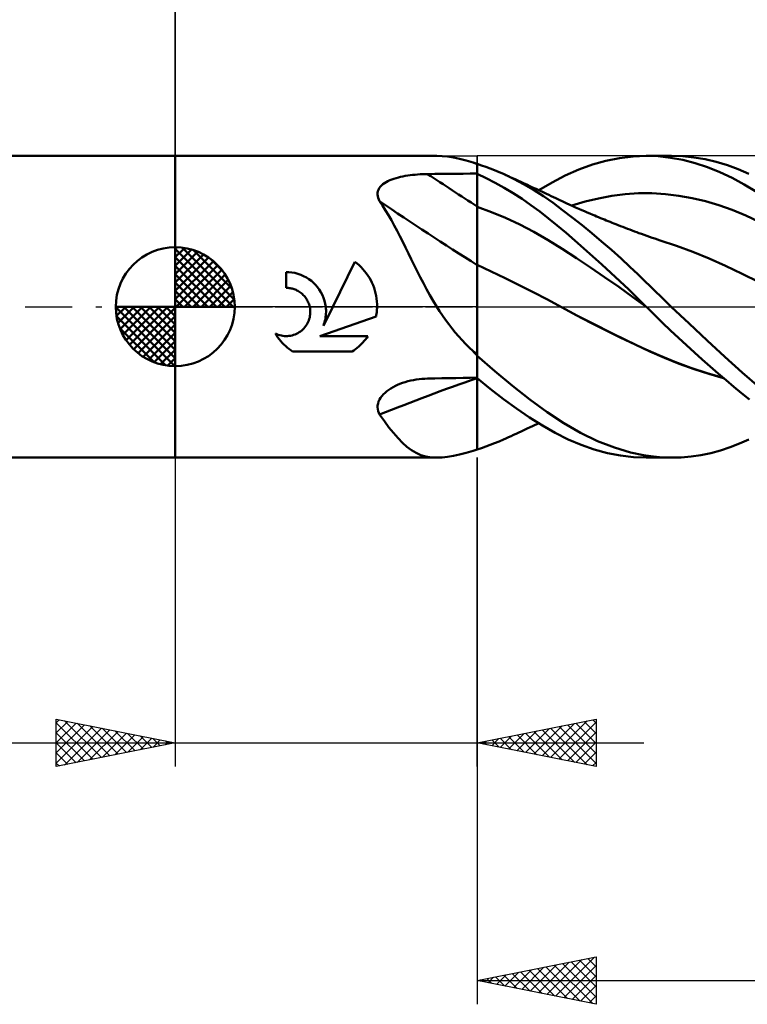
# Model space of a CAD drawing. Units: millimetres. Extents: x -68 to 103, y -41 to 43.
# Drawn here: x -7 to 24, y -29 to 12 of the extents above; entities that cross this region are included whole.
import ezdxf

# ---------------------------------------------------------------- set-up
doc = ezdxf.new("R2010")
doc.units = ezdxf.units.MM
doc.header["$LTSCALE"] = 4.95
doc.linetypes.add('LONGDASH_DASH', pattern=[0.85, 0.4, -0.2, 0.05, -0.2])
for name, color, linetype in [('1', 4, 'CONTINUOUS'), ('2', 7, 'CONTINUOUS'), ('4', 2, 'LONGDASH_DASH'), ('CUT', 1, 'CONTINUOUS'), ('NOCUT', 7, 'CONTINUOUS'), ('SK1', 4, 'CONTINUOUS'), ('SK2', 7, 'CONTINUOUS'), ('SK4', 2, 'LONGDASH_DASH')]:
    doc.layers.add(name, color=color, linetype=linetype)

msp = doc.modelspace()

# ---------------------------------------------------------------- linework, layer by layer
at = {"layer": '1', "color": 4, "linetype": 'CONTINUOUS', "lineweight": 50}
for p, q in [((0, 6.35), (10.998, 6.35)), ((0, -6.35), (0, 6.35)), ((11.216, 6.341), (10.994, 6.35)), ((11.451, 6.315), (11.216, 6.341)), ((11.698, 6.273), (11.451, 6.315)), ((11.958, 6.217), (11.698, 6.273)), ((12.232, 6.148), (11.958, 6.217)), ((18.109, 6.139), (18.679, 6.255)), ((18.679, 6.255), (19.247, 6.326)), ((19.247, 6.326), (19.803, 6.35)), ((20.308, 6.33), (19.803, 6.35)), ((19.804, 6.35), (20.858, 6.35)), ((20.824, 6.272), (20.308, 6.33)), ((21.343, 6.175), (20.824, 6.272)), ((21.336, 6.334), (20.867, 6.35)), ((21.807, 6.286), (21.336, 6.334)), ((22.279, 6.207), (21.807, 6.286)), ((12.522, 6.069), (12.232, 6.148)), ((12.546, 6.06), (12.522, 6.069)), ((12.572, 6.05), (12.546, 6.06)), ((12.598, 6.04), (12.572, 6.05)), ((12.626, 6.031), (12.598, 6.04)), ((12.653, 6.021), (12.626, 6.031)), ((12.681, 6.012), (12.653, 6.021)), ((12.684, 6.011), (12.681, 6.012)), ((12.688, 6.01), (12.684, 6.011)), ((12.691, 6.009), (12.688, 6.01)), ((12.694, 6.008), (12.691, 6.009)), ((12.697, 6.007), (12.694, 6.008)), ((12.7, 6.006), (12.697, 6.007)), ((12.7, -6.009), (12.7, 6.009)), ((12.881, 5.948), (12.7, 6.007)), ((13.064, 5.884), (12.881, 5.948)), ((13.246, 5.817), (13.064, 5.884)), ((13.43, 5.744), (13.246, 5.817)), ((16.965, 5.773), (17.537, 5.978)), ((17.537, 5.978), (18.109, 6.139)), ((21.864, 6.041), (21.343, 6.175)), ((22.384, 5.87), (21.864, 6.041)), ((22.749, 6.096), (22.279, 6.207)), ((22.902, 5.664), (22.384, 5.87)), ((23.217, 5.955), (22.749, 6.096)), ((23.671, 5.785), (23.217, 5.955)), ((9.197, 5.385), (9.288, 5.414)), ((9.288, 5.414), (9.381, 5.439)), ((9.381, 5.439), (9.477, 5.463)), ((9.477, 5.463), (9.574, 5.484)), ((9.574, 5.484), (9.674, 5.502)), ((9.674, 5.502), (9.775, 5.519)), ((9.775, 5.519), (9.877, 5.534)), ((9.877, 5.534), (9.979, 5.546)), ((9.979, 5.546), (10.083, 5.557)), ((10.083, 5.557), (10.187, 5.566)), ((10.187, 5.566), (10.293, 5.573)), ((10.293, 5.573), (10.398, 5.578)), ((10.398, 5.578), (10.504, 5.582)), ((10.504, 5.582), (10.61, 5.584)), ((10.61, 5.584), (10.909, 5.587)), ((10.909, 5.587), (11.207, 5.591)), ((11.207, 5.591), (11.506, 5.594)), ((11.506, 5.594), (11.804, 5.597)), ((11.804, 5.597), (12.103, 5.599)), ((12.103, 5.599), (12.401, 5.602)), ((12.401, 5.602), (12.7, 5.605)), ((13.075, 5.415), (12.7, 5.595)), ((13.451, 5.219), (13.075, 5.415)), ((13.613, 5.668), (13.43, 5.744)), ((13.797, 5.587), (13.613, 5.668)), ((14.222, 5.384), (13.797, 5.587)), ((13.903, 5.54), (13.797, 5.587)), ((14.008, 5.492), (13.903, 5.54)), ((14.114, 5.444), (14.008, 5.492)), ((14.219, 5.396), (14.114, 5.444)), ((14.325, 5.348), (14.219, 5.396)), ((15.843, 5.232), (16.397, 5.523)), ((16.397, 5.523), (16.965, 5.773)), ((23.416, 5.42), (22.902, 5.664)), ((23.923, 5.142), (23.416, 5.42)), ((24.12, 5.587), (23.671, 5.785)), ((8.545, 4.924), (8.578, 4.986)), ((8.578, 4.986), (8.621, 5.045)), ((8.621, 5.045), (8.671, 5.1)), ((8.671, 5.1), (8.73, 5.151)), ((8.73, 5.151), (8.795, 5.198)), ((8.795, 5.198), (8.866, 5.242)), ((8.866, 5.242), (8.942, 5.283)), ((8.942, 5.283), (9.023, 5.32)), ((9.023, 5.32), (9.108, 5.354)), ((9.108, 5.354), (9.197, 5.385)), ((13.829, 5.007), (13.451, 5.219)), ((14.207, 4.778), (13.829, 5.007)), ((14.647, 5.159), (14.222, 5.384)), ((14.43, 5.3), (14.325, 5.348)), ((14.536, 5.251), (14.43, 5.3)), ((14.642, 5.203), (14.536, 5.251)), ((14.776, 5.14), (14.642, 5.203)), ((15.068, 4.913), (14.647, 5.159)), ((14.911, 5.078), (14.776, 5.14)), ((14.999, 5.037), (14.911, 5.078)), ((15.086, 4.996), (14.999, 5.037)), ((15.174, 4.955), (15.086, 4.996)), ((15.287, 4.903), (15.843, 5.232)), ((24.435, 4.831), (23.923, 5.142)), ((8.507, 4.724), (8.509, 4.793)), ((8.514, 4.654), (8.507, 4.724)), ((8.509, 4.793), (8.522, 4.86)), ((8.531, 4.583), (8.514, 4.654)), ((8.522, 4.86), (8.545, 4.924)), ((8.556, 4.513), (8.531, 4.583)), ((14.583, 4.535), (14.207, 4.778)), ((15.483, 4.647), (15.068, 4.913)), ((15.262, 4.914), (15.174, 4.955)), ((15.35, 4.873), (15.262, 4.914)), ((15.437, 4.832), (15.35, 4.873)), ((15.525, 4.79), (15.437, 4.832)), ((15.885, 4.366), (15.483, 4.647)), ((15.613, 4.749), (15.525, 4.79)), ((15.709, 4.703), (15.613, 4.749)), ((15.804, 4.657), (15.709, 4.703)), ((15.9, 4.612), (15.804, 4.657)), ((15.996, 4.566), (15.9, 4.612)), ((16.143, 4.497), (15.996, 4.566)), ((17.23, 4.425), (17.793, 4.561)), ((17.793, 4.561), (18.356, 4.665)), ((18.356, 4.665), (18.919, 4.736)), ((18.919, 4.736), (19.482, 4.774)), ((19.482, 4.774), (20.045, 4.776)), ((20.607, 4.742), (20.045, 4.776)), ((21.17, 4.673), (20.607, 4.742)), ((21.733, 4.572), (21.17, 4.673)), ((22.296, 4.439), (21.733, 4.572)), ((8.59, 4.443), (8.556, 4.513)), ((8.718, 4.253), (8.59, 4.443)), ((8.844, 4.056), (8.718, 4.253)), ((13.295, 3.986), (12.7, 4.207)), ((14.958, 4.276), (14.583, 4.535)), ((15.33, 4.002), (14.958, 4.276)), ((16.288, 4.069), (15.885, 4.366)), ((16.29, 4.428), (16.143, 4.497)), ((16.437, 4.36), (16.29, 4.428)), ((16.584, 4.293), (16.437, 4.36)), ((16.71, 4.236), (16.584, 4.293)), ((16.668, 4.255), (17.23, 4.425)), ((16.836, 4.18), (16.71, 4.236)), ((16.963, 4.124), (16.836, 4.18)), ((22.859, 4.273), (22.296, 4.439)), ((23.422, 4.073), (22.859, 4.273)), ((8.967, 3.852), (8.844, 4.056)), ((9.088, 3.64), (8.967, 3.852)), ((13.89, 3.736), (13.295, 3.986)), ((14.485, 3.456), (13.89, 3.736)), ((15.699, 3.715), (15.33, 4.002)), ((16.694, 3.758), (16.288, 4.069)), ((17.103, 3.434), (16.694, 3.758)), ((17.089, 4.068), (16.963, 4.124)), ((17.205, 4.018), (17.089, 4.068)), ((17.322, 3.967), (17.205, 4.018)), ((17.438, 3.918), (17.322, 3.967)), ((17.555, 3.868), (17.438, 3.918)), ((17.636, 3.834), (17.555, 3.868)), ((17.717, 3.8), (17.636, 3.834)), ((17.799, 3.766), (17.717, 3.8)), ((17.88, 3.732), (17.799, 3.766)), ((17.961, 3.699), (17.88, 3.732)), ((23.984, 3.838), (23.422, 4.073)), ((24.547, 3.576), (23.984, 3.838)), ((9.208, 3.422), (9.088, 3.64)), ((9.327, 3.196), (9.208, 3.422)), ((15.08, 3.146), (14.485, 3.456)), ((16.062, 3.417), (15.699, 3.715)), ((16.431, 3.105), (16.062, 3.417)), ((17.514, 3.099), (17.103, 3.434)), ((18.043, 3.666), (17.961, 3.699)), ((18.124, 3.633), (18.043, 3.666)), ((18.205, 3.6), (18.124, 3.633)), ((18.285, 3.568), (18.205, 3.6)), ((18.366, 3.536), (18.285, 3.568)), ((18.446, 3.504), (18.366, 3.536)), ((18.526, 3.472), (18.446, 3.504)), ((18.624, 3.434), (18.526, 3.472)), ((18.722, 3.395), (18.624, 3.434)), ((18.82, 3.357), (18.722, 3.395)), ((18.919, 3.319), (18.82, 3.357)), ((19.017, 3.282), (18.919, 3.319)), ((9.446, 2.965), (9.327, 3.196)), ((9.565, 2.729), (9.446, 2.965)), ((15.675, 2.803), (15.08, 3.146)), ((16.805, 2.784), (16.431, 3.105)), ((17.925, 2.752), (17.514, 3.099)), ((19.115, 3.245), (19.017, 3.282)), ((19.213, 3.208), (19.115, 3.245)), ((19.311, 3.171), (19.213, 3.208)), ((19.404, 3.137), (19.311, 3.171)), ((19.497, 3.102), (19.404, 3.137)), ((19.609, 3.062), (19.497, 3.102)), ((19.72, 3.021), (19.609, 3.062)), ((19.832, 2.981), (19.72, 3.021)), ((19.944, 2.942), (19.832, 2.981)), ((20.055, 2.903), (19.944, 2.942)), ((20.167, 2.865), (20.055, 2.903)), ((9.684, 2.49), (9.565, 2.729)), ((9.803, 2.246), (9.684, 2.49)), ((16.27, 2.432), (15.675, 2.803)), ((17.181, 2.455), (16.805, 2.784)), ((18.336, 2.396), (17.925, 2.752)), ((20.279, 2.828), (20.167, 2.865)), ((20.39, 2.792), (20.279, 2.828)), ((21.078, 2.561), (20.39, 2.792)), ((21.766, 2.306), (21.078, 2.561)), ((9.924, 2), (9.803, 2.246)), ((16.865, 2.048), (16.27, 2.432)), ((17.559, 2.12), (17.181, 2.455)), ((17.937, 1.779), (17.559, 2.12)), ((18.743, 2.031), (18.336, 2.396)), ((22.454, 2.027), (21.766, 2.306)), ((6.627, 0), (7.557, 1.887)), ((7.647, 1.817), (7.557, 1.887)), ((7.732, 1.743), (7.647, 1.817)), ((7.813, 1.667), (7.732, 1.743)), ((7.889, 1.586), (7.813, 1.667)), ((10.047, 1.751), (9.924, 2)), ((10.172, 1.499), (10.047, 1.751)), ((13.289, 1.487), (12.7, 1.76)), ((17.46, 1.654), (16.865, 2.048)), ((18.314, 1.432), (17.937, 1.779)), ((19.118, 1.686), (18.743, 2.031)), ((19.449, 1.372), (19.118, 1.686)), ((23.142, 1.722), (22.454, 2.027)), ((23.83, 1.39), (23.142, 1.722)), ((4.781, 1.457), (4.658, 1.461)), ((4.658, 0.794), (4.658, 1.461)), ((4.907, 1.444), (4.781, 1.457)), ((5.033, 1.421), (4.907, 1.444)), ((5.158, 1.388), (5.033, 1.421)), ((5.28, 1.345), (5.158, 1.388)), ((5.399, 1.293), (5.28, 1.345)), ((5.513, 1.232), (5.399, 1.293)), ((7.963, 1.501), (7.889, 1.586)), ((8.033, 1.412), (7.963, 1.501)), ((8.1, 1.318), (8.033, 1.412)), ((8.162, 1.219), (8.1, 1.318)), ((10.301, 1.246), (10.172, 1.499)), ((10.432, 0.993), (10.301, 1.246)), ((13.878, 1.205), (13.289, 1.487)), ((18.055, 1.249), (17.46, 1.654)), ((18.65, 0.833), (18.055, 1.249)), ((18.691, 1.08), (18.314, 1.432)), ((19.737, 1.093), (19.449, 1.372)), ((24.518, 1.042), (23.83, 1.39)), ((5.621, 1.163), (5.513, 1.232)), ((5.723, 1.087), (5.621, 1.163)), ((5.816, 1.005), (5.723, 1.087)), ((5.903, 0.918), (5.816, 1.005)), ((5.983, 0.822), (5.903, 0.918)), ((8.219, 1.118), (8.162, 1.219)), ((8.271, 1.013), (8.219, 1.118)), ((8.318, 0.905), (8.271, 1.013)), ((8.36, 0.795), (8.318, 0.905)), ((10.567, 0.742), (10.432, 0.993)), ((14.467, 0.913), (13.878, 1.205)), ((15.056, 0.612), (14.467, 0.913)), ((19.245, 0.405), (18.65, 0.833)), ((19.066, 0.723), (18.691, 1.08)), ((19.98, 0.854), (19.737, 1.093)), ((20.198, 0.64), (19.98, 0.854)), ((4.699, 0.793), (4.658, 0.794)), ((4.741, 0.79), (4.699, 0.793)), ((4.784, 0.786), (4.741, 0.79)), ((4.827, 0.78), (4.784, 0.786)), ((4.869, 0.772), (4.827, 0.78)), ((4.912, 0.763), (4.869, 0.772)), ((4.954, 0.751), (4.912, 0.763)), ((4.996, 0.738), (4.954, 0.751)), ((5.037, 0.722), (4.996, 0.738)), ((5.078, 0.705), (5.037, 0.722)), ((5.118, 0.686), (5.078, 0.705)), ((5.16, 0.664), (5.118, 0.686)), ((5.201, 0.639), (5.16, 0.664)), ((5.241, 0.613), (5.201, 0.639)), ((5.279, 0.585), (5.241, 0.613)), ((5.316, 0.556), (5.279, 0.585)), ((5.351, 0.526), (5.316, 0.556)), ((5.384, 0.494), (5.351, 0.526)), ((5.415, 0.461), (5.384, 0.494)), ((5.445, 0.426), (5.415, 0.461)), ((5.474, 0.389), (5.445, 0.426)), ((6.058, 0.719), (5.983, 0.822)), ((6.125, 0.61), (6.058, 0.719)), ((6.185, 0.494), (6.125, 0.61)), ((6.235, 0.375), (6.185, 0.494)), ((8.396, 0.683), (8.36, 0.795)), ((8.426, 0.569), (8.396, 0.683)), ((8.45, 0.455), (8.426, 0.569)), ((8.468, 0.34), (8.45, 0.455)), ((10.706, 0.492), (10.567, 0.742)), ((10.849, 0.245), (10.706, 0.492)), ((15.645, 0.299), (15.056, 0.612)), ((19.439, 0.361), (19.066, 0.723)), ((20.417, 0.426), (20.198, 0.64)), ((20.637, 0.213), (20.417, 0.426)), ((5.502, 0.35), (5.474, 0.389)), ((5.528, 0.31), (5.502, 0.35)), ((5.552, 0.269), (5.528, 0.31)), ((5.574, 0.226), (5.552, 0.269)), ((5.595, 0.183), (5.574, 0.226)), ((5.613, 0.138), (5.595, 0.183)), ((5.629, 0.092), (5.613, 0.138)), ((5.642, 0.046), (5.629, 0.092)), ((5.654, 0), (5.642, 0.046)), ((6.228, -0.809), (6.627, 0)), ((6.275, 0.251), (6.235, 0.375)), ((6.306, 0.126), (6.275, 0.251)), ((6.327, 0), (6.306, 0.126)), ((8.48, 0.226), (8.468, 0.34)), ((8.486, 0.112), (8.48, 0.226)), ((8.485, -0.058), (8.487, 0)), ((8.487, 0), (8.486, 0.112)), ((10.998, 0), (10.849, 0.245)), ((16.234, -0.02), (15.645, 0.299)), ((19.84, -0.036), (19.245, 0.405)), ((19.804, 0), (19.439, 0.361)), ((19.81, -0.006), (19.804, 0)), ((20.858, 0), (20.637, 0.213)), ((21.607, -0.712), (20.858, 0)), ((5.652, -0.449), (5.665, -0.385)), ((5.666, -0.065), (5.654, 0)), ((5.665, -0.385), (5.673, -0.32)), ((5.674, -0.129), (5.666, -0.065)), ((5.673, -0.32), (5.678, -0.256)), ((5.678, -0.193), (5.674, -0.129)), ((5.678, -0.256), (5.678, -0.193)), ((6.073, -1.233), (8.443, -0.409)), ((6.324, -0.442), (6.332, -0.368)), ((6.334, -0.074), (6.327, 0)), ((6.332, -0.368), (6.338, -0.294)), ((6.339, -0.148), (6.334, -0.074)), ((6.338, -0.294), (6.34, -0.221)), ((6.34, -0.221), (6.339, -0.148)), ((8.443, -0.409), (8.454, -0.351)), ((8.454, -0.351), (8.463, -0.292)), ((8.463, -0.292), (8.471, -0.233)), ((8.471, -0.233), (8.477, -0.174)), ((8.477, -0.174), (8.482, -0.116)), ((8.482, -0.116), (8.485, -0.058)), ((11.117, -0.187), (10.998, 0)), ((11.241, -0.372), (11.117, -0.187)), ((11.368, -0.555), (11.241, -0.372)), ((16.854, -0.35), (16.234, -0.02)), ((16.917, -0.382), (16.234, -0.02)), ((17.473, -0.671), (16.854, -0.35)), ((17.608, -0.738), (16.917, -0.382)), ((19.816, -0.012), (19.81, -0.006)), ((19.822, -0.018), (19.816, -0.012)), ((19.828, -0.024), (19.822, -0.018)), ((19.834, -0.03), (19.828, -0.024)), ((19.84, -0.035), (19.834, -0.03)), ((20.163, -0.356), (19.84, -0.035)), ((20.492, -0.677), (20.163, -0.356)), ((5.451, -0.861), (5.49, -0.809)), ((5.49, -0.809), (5.526, -0.754)), ((5.526, -0.754), (5.559, -0.697)), ((5.559, -0.697), (5.589, -0.638)), ((5.589, -0.638), (5.614, -0.576)), ((5.614, -0.576), (5.635, -0.513)), ((5.635, -0.513), (5.652, -0.449)), ((6.228, -0.809), (6.254, -0.737)), ((6.254, -0.737), (6.277, -0.664)), ((6.277, -0.664), (6.296, -0.59)), ((6.296, -0.59), (6.311, -0.516)), ((6.311, -0.516), (6.324, -0.442)), ((11.499, -0.733), (11.368, -0.555)), ((11.633, -0.907), (11.499, -0.733)), ((18.093, -0.983), (17.473, -0.671)), ((18.301, -1.084), (17.608, -0.738)), ((20.824, -0.995), (20.492, -0.677)), ((22.359, -1.416), (21.607, -0.712)), ((4.262, -1.212), (4.21, -1.128)), ((4.27, -1.156), (4.21, -1.128)), ((4.317, -1.293), (4.262, -1.212)), ((4.333, -1.18), (4.27, -1.156)), ((4.396, -1.199), (4.333, -1.18)), ((4.461, -1.214), (4.396, -1.199)), ((4.525, -1.225), (4.461, -1.214)), ((4.589, -1.232), (4.525, -1.225)), ((4.653, -1.235), (4.589, -1.232)), ((4.653, -1.235), (4.716, -1.234)), ((4.716, -1.234), (4.781, -1.228)), ((4.781, -1.228), (4.845, -1.219)), ((4.845, -1.219), (4.91, -1.205)), ((4.91, -1.205), (4.974, -1.187)), ((4.974, -1.187), (5.036, -1.164)), ((5.036, -1.164), (5.097, -1.138)), ((5.097, -1.138), (5.156, -1.108)), ((5.156, -1.108), (5.213, -1.074)), ((5.213, -1.074), (5.267, -1.036)), ((5.267, -1.036), (5.318, -0.996)), ((5.318, -0.996), (5.365, -0.954)), ((5.365, -0.954), (5.409, -0.909)), ((5.409, -0.909), (5.451, -0.861)), ((6.073, -1.233), (8.103, -1.233)), ((8.054, -1.304), (8.103, -1.233)), ((11.77, -1.077), (11.633, -0.907)), ((11.912, -1.243), (11.77, -1.077)), ((18.713, -1.289), (18.093, -0.983)), ((18.989, -1.42), (18.301, -1.084)), ((21.158, -1.309), (20.824, -0.995)), ((4.375, -1.371), (4.317, -1.293)), ((4.436, -1.446), (4.375, -1.371)), ((4.499, -1.517), (4.436, -1.446)), ((4.564, -1.585), (4.499, -1.517)), ((4.632, -1.65), (4.564, -1.585)), ((4.703, -1.713), (4.632, -1.65)), ((7.715, -1.679), (7.776, -1.622)), ((7.776, -1.622), (7.835, -1.564)), ((7.835, -1.564), (7.893, -1.503)), ((7.893, -1.503), (7.948, -1.439)), ((7.948, -1.439), (8.002, -1.373)), ((8.002, -1.373), (8.054, -1.304)), ((12.058, -1.405), (11.912, -1.243)), ((12.208, -1.563), (12.058, -1.405)), ((12.362, -1.717), (12.208, -1.563)), ((19.333, -1.588), (18.713, -1.289)), ((19.666, -1.742), (18.989, -1.42)), ((19.953, -1.878), (19.333, -1.588)), ((21.493, -1.619), (21.158, -1.309)), ((21.827, -1.924), (21.493, -1.619)), ((23.107, -2.105), (22.359, -1.416)), ((4.778, -1.774), (4.703, -1.713)), ((4.856, -1.832), (4.778, -1.774)), ((4.937, -1.887), (4.856, -1.832)), ((4.937, -1.887), (7.442, -1.887)), ((7.442, -1.887), (7.514, -1.838)), ((7.514, -1.838), (7.583, -1.787)), ((7.583, -1.787), (7.65, -1.734)), ((7.65, -1.734), (7.715, -1.679)), ((12.522, -1.868), (12.362, -1.717)), ((12.545, -1.897), (12.522, -1.868)), ((12.569, -1.926), (12.545, -1.897)), ((12.595, -1.954), (12.569, -1.926)), ((12.621, -1.982), (12.595, -1.954)), ((12.647, -2.01), (12.621, -1.982)), ((12.674, -2.037), (12.647, -2.01)), ((12.7, -2.063), (12.674, -2.037)), ((13.435, -2.71), (12.7, -2.059)), ((20.328, -2.042), (19.666, -1.742)), ((20.572, -2.149), (19.953, -1.878)), ((21.002, -2.319), (20.328, -2.042)), ((22.161, -2.224), (21.827, -1.924)), ((21.192, -2.396), (20.572, -2.149)), ((21.682, -2.57), (21.002, -2.319)), ((21.812, -2.62), (21.192, -2.396)), ((22.495, -2.519), (22.161, -2.224)), ((23.831, -2.764), (23.107, -2.105)), ((14.175, -3.328), (13.435, -2.71)), ((22.362, -2.793), (21.682, -2.57)), ((22.432, -2.821), (21.812, -2.62)), ((23.038, -2.988), (22.362, -2.793)), ((23.052, -2.999), (22.432, -2.821)), ((22.828, -2.808), (22.495, -2.519)), ((23.16, -3.092), (22.828, -2.808)), ((24.554, -3.384), (23.831, -2.764)), ((9.255, -3.334), (9.351, -3.289)), ((9.351, -3.289), (9.45, -3.248)), ((9.45, -3.248), (9.56, -3.207)), ((9.56, -3.207), (9.672, -3.17)), ((9.672, -3.17), (9.785, -3.138)), ((9.785, -3.138), (9.901, -3.109)), ((9.901, -3.109), (10.017, -3.085)), ((10.017, -3.085), (10.134, -3.065)), ((10.134, -3.065), (10.252, -3.048)), ((10.252, -3.048), (10.371, -3.036)), ((10.371, -3.036), (10.49, -3.028)), ((10.49, -3.028), (10.61, -3.023)), ((10.61, -3.023), (10.909, -3.017)), ((10.909, -3.017), (11.207, -3.011)), ((11.207, -3.011), (11.506, -3.006)), ((11.506, -3.006), (11.804, -3)), ((11.804, -3), (12.103, -2.995)), ((12.103, -2.995), (12.401, -2.989)), ((12.401, -2.989), (12.7, -2.984)), ((13.248, -3.456), (12.7, -3.004)), ((23.49, -3.37), (23.16, -3.092)), ((8.693, -3.757), (8.756, -3.685)), ((8.756, -3.685), (8.826, -3.618)), ((8.826, -3.618), (8.903, -3.553)), ((8.903, -3.553), (8.985, -3.493)), ((8.985, -3.493), (9.071, -3.436)), ((9.071, -3.436), (9.162, -3.383)), ((9.162, -3.383), (9.255, -3.334)), ((13.8, -3.884), (13.248, -3.456)), ((14.912, -3.906), (14.175, -3.328)), ((23.815, -3.638), (23.49, -3.37)), ((24.14, -3.898), (23.815, -3.638)), ((8.511, -4.15), (8.527, -4.069)), ((8.527, -4.069), (8.553, -3.989)), ((8.553, -3.989), (8.59, -3.909)), ((8.59, -3.909), (8.637, -3.831)), ((8.637, -3.831), (8.693, -3.757)), ((14.352, -4.285), (13.8, -3.884)), ((15.633, -4.435), (14.912, -3.906)), ((8.506, -4.232), (8.511, -4.15)), ((8.513, -4.312), (8.506, -4.232)), ((8.529, -4.389), (8.513, -4.312)), ((8.555, -4.465), (8.529, -4.389)), ((8.59, -4.537), (8.555, -4.465)), ((8.792, -4.815), (8.59, -4.537)), ((14.9, -4.656), (14.352, -4.285)), ((16.333, -4.903), (15.633, -4.435)), ((8.986, -5.074), (8.792, -4.815)), ((15.444, -4.999), (14.9, -4.656)), ((15.107, -4.986), (15.197, -4.945)), ((15.197, -4.945), (15.287, -4.903)), ((17.042, -5.31), (16.333, -4.903)), ((9.177, -5.312), (8.986, -5.074)), ((9.366, -5.529), (9.177, -5.312)), ((14.228, -5.392), (14.336, -5.343)), ((14.336, -5.343), (14.443, -5.294)), ((14.443, -5.294), (14.551, -5.244)), ((14.551, -5.244), (14.66, -5.194)), ((14.66, -5.194), (14.802, -5.129)), ((14.802, -5.129), (14.928, -5.07)), ((14.928, -5.07), (15.018, -5.028)), ((15.018, -5.028), (15.107, -4.986)), ((15.978, -5.307), (15.444, -4.999)), ((16.516, -5.579), (15.978, -5.307)), ((17.758, -5.652), (17.042, -5.31)), ((9.554, -5.723), (9.366, -5.529)), ((9.741, -5.89), (9.554, -5.723)), ((13.246, -5.817), (13.43, -5.744)), ((13.43, -5.744), (13.613, -5.668)), ((13.613, -5.668), (13.797, -5.587)), ((13.797, -5.587), (13.905, -5.539)), ((13.905, -5.539), (14.012, -5.49)), ((14.012, -5.49), (14.12, -5.441)), ((14.12, -5.441), (14.228, -5.392)), ((17.065, -5.812), (16.516, -5.579)), ((18.473, -5.929), (17.758, -5.652)), ((23.332, -5.915), (23.727, -5.761)), ((23.727, -5.761), (24.12, -5.587)), ((9.932, -6.032), (9.741, -5.89)), ((10.128, -6.148), (9.932, -6.032)), ((10.331, -6.238), (10.128, -6.148)), ((11.958, -6.217), (12.232, -6.148)), ((12.232, -6.148), (12.522, -6.069)), ((12.7, -6.007), (12.881, -5.948)), ((12.881, -5.948), (13.064, -5.884)), ((13.064, -5.884), (13.246, -5.817)), ((17.617, -6.004), (17.065, -5.812)), ((18.169, -6.154), (17.617, -6.004)), ((18.719, -6.262), (18.169, -6.154)), ((19.144, -6.129), (18.473, -5.929)), ((19.687, -6.247), (19.144, -6.129)), ((22.102, -6.24), (22.514, -6.155)), ((22.514, -6.155), (22.925, -6.047)), ((22.925, -6.047), (23.332, -5.915)), ((0, -6.35), (10.998, -6.35)), ((10.541, -6.301), (10.331, -6.238)), ((10.761, -6.338), (10.541, -6.301)), ((10.994, -6.35), (10.761, -6.338)), ((10.994, -6.35), (11.216, -6.341)), ((11.216, -6.341), (11.451, -6.315)), ((11.451, -6.315), (11.698, -6.273)), ((11.698, -6.273), (11.958, -6.217)), ((19.266, -6.328), (18.719, -6.262)), ((19.803, -6.35), (19.266, -6.328)), ((20.102, -6.307), (19.687, -6.247)), ((20.858, -6.35), (19.804, -6.35)), ((20.483, -6.34), (20.102, -6.307)), ((20.867, -6.35), (20.483, -6.34)), ((20.867, -6.35), (21.277, -6.337)), ((21.277, -6.337), (21.689, -6.301)), ((21.689, -6.301), (22.102, -6.24))]:
    msp.add_line(p, q, dxfattribs=at)
for centre, major_axis, ratio, start_param, end_param in [((68.044, 84.844), (98.711, 41.016), 0.743711, 3.84533, 3.847372), ((69.822, 49.526), (-101.155, 34.889), 0.61733, 1.171004, 1.195445), ((69.231, 47.814), (-101.627, 35.052), 0.61733, 1.157403, 1.205307), ((68.044, 44.37), (-101.051, 34.853), 0.61733, 1.213242, 1.215284), ((69.231, -81.985), (-99.273, 41.25), 0.743711, 5.587382, 5.635287), ((68.044, -84.844), (-98.711, 41.016), 0.743711, 5.577406, 5.579448)]:
    msp.add_ellipse(centre, major_axis=major_axis, ratio=ratio, start_param=start_param, end_param=end_param, dxfattribs=at)
at = {"layer": '2', "color": 7, "linetype": 'CONTINUOUS', "lineweight": 25}
for p, q in [((0, 0), (0, 29.35)), ((0, -6.35), (0, -19.35)), ((12.7, -19.35), (12.7, -6.35)), ((12.7, -6.35), (12.7, -29.35)), ((-5, -19.35), (-5, -17.35)), ((-5, -17.35), (0, -18.35)), ((-5, -17.5), (-4.875, -17.375)), ((12.7, -18.35), (17.7, -17.35)), ((17.552, -17.38), (17.7, -17.528)), ((17.7, -17.35), (17.7, -19.35)), ((-5, -17.924), (-4.521, -17.446)), ((-5, -17.5), (-3.458, -19.042)), ((-5, -18.349), (-4.168, -17.516)), ((-5, -18.773), (-3.814, -17.587)), ((-5, -19.197), (-3.461, -17.658)), ((-4.661, -19.282), (-3.107, -17.729)), ((-4.657, -17.419), (-3.105, -18.971)), ((-4.13, -19.176), (-2.754, -17.799)), ((-4.127, -17.525), (-2.751, -18.9)), ((-3.597, -17.631), (-2.398, -18.83)), ((-3.066, -17.737), (-2.044, -18.759)), ((14.721, -18.754), (15.732, -17.744)), ((15.075, -18.825), (16.262, -17.638)), ((15.428, -18.896), (16.792, -17.532)), ((15.43, -17.804), (16.795, -19.169)), ((15.782, -18.966), (17.323, -17.425)), ((15.784, -17.733), (17.326, -19.275)), ((16.135, -19.037), (17.7, -17.472)), ((16.137, -17.663), (17.7, -19.225)), ((16.491, -17.592), (17.7, -18.801)), ((16.844, -17.521), (17.7, -18.377)), ((17.198, -17.45), (17.7, -17.952)), ((-5, -17.924), (-3.812, -19.112)), ((-3.6, -19.07), (-2.4, -17.87)), ((-3.07, -18.964), (-2.046, -17.941)), ((-2.539, -18.858), (-1.693, -18.011)), ((-2.536, -17.843), (-1.691, -18.688)), ((-2.009, -18.752), (-1.339, -18.082)), ((-2.006, -17.949), (-1.337, -18.617)), ((-1.479, -18.646), (-0.986, -18.153)), ((-1.475, -18.055), (-0.984, -18.547)), ((-0.948, -18.54), (-0.632, -18.224)), ((-0.945, -18.161), (-0.63, -18.476)), ((13.307, -18.471), (13.61, -18.168)), ((13.66, -18.542), (14.141, -18.062)), ((13.662, -18.158), (14.144, -18.639)), ((14.014, -18.613), (14.671, -17.956)), ((14.016, -18.087), (14.674, -18.745)), ((14.367, -18.683), (15.201, -17.85)), ((14.37, -18.016), (15.204, -18.851)), ((14.723, -17.945), (15.735, -18.957)), ((15.077, -17.875), (16.265, -19.063)), ((16.489, -19.108), (17.7, -17.897)), ((-18.9, -18.35), (19.7, -18.35)), ((-5, -18.349), (-4.166, -19.183)), ((0, -18.35), (-5, -19.35)), ((-0.418, -18.434), (-0.279, -18.294)), ((-0.415, -18.267), (-0.277, -18.405)), ((17.7, -19.35), (12.7, -18.35)), ((12.953, -18.401), (13.08, -18.274)), ((12.955, -18.299), (13.083, -18.427)), ((13.309, -18.228), (13.613, -18.533)), ((16.842, -19.178), (17.7, -18.321)), ((-5, -18.773), (-4.519, -19.254)), ((17.196, -19.249), (17.7, -18.745)), ((-5, -19.197), (-4.873, -19.325)), ((17.549, -19.32), (17.7, -19.169)), ((12.7, -28.35), (17.7, -27.35)), ((14.923, -28.795), (16.034, -27.683)), ((15.276, -28.865), (16.564, -27.577)), ((15.63, -28.936), (17.095, -27.471)), ((15.936, -27.703), (17.554, -29.321)), ((15.983, -29.007), (17.625, -27.365)), ((16.289, -27.632), (17.7, -29.043)), ((16.337, -29.077), (17.7, -27.714)), ((16.643, -27.561), (17.7, -28.619)), ((16.996, -27.491), (17.7, -28.194)), ((17.35, -27.42), (17.7, -27.77)), ((17.7, -27.35), (17.7, -29.35)), ((13.508, -28.512), (13.913, -28.107)), ((13.814, -28.127), (14.372, -28.684)), ((13.862, -28.582), (14.443, -28.001)), ((14.168, -28.056), (14.902, -28.79)), ((14.216, -28.653), (14.973, -27.895)), ((14.522, -27.986), (15.432, -28.896)), ((14.569, -28.724), (15.504, -27.789)), ((14.875, -27.915), (15.963, -29.003)), ((15.229, -27.844), (16.493, -29.109)), ((15.582, -27.774), (17.023, -29.215)), ((16.69, -29.148), (17.7, -28.138)), ((12.7, -28.35), (50.8, -28.35)), ((17.7, -29.35), (12.7, -28.35)), ((12.754, -28.339), (12.781, -28.366)), ((12.801, -28.37), (12.852, -28.32)), ((13.107, -28.269), (13.311, -28.472)), ((13.155, -28.441), (13.382, -28.214)), ((13.461, -28.198), (13.841, -28.578)), ((17.044, -29.219), (17.7, -28.563)), ((17.397, -29.289), (17.7, -28.987))]:
    msp.add_line(p, q, dxfattribs=at)
at = {"layer": '4', "color": 2, "linetype": 'LONGDASH_DASH', "lineweight": 25}
msp.add_line((0, 0), (50.8, 0), dxfattribs=at)
at = {"layer": 'CUT', "color": 1, "linetype": 'CONTINUOUS', "lineweight": 25}
for p, q in [((50.038, 6.35), (12.7, 6.35)), ((12.7, 6.35), (12.7, 6.345)), ((12.7, 6.345), (12.7, 0)), ((12.7, 0), (50.8, 0))]:
    msp.add_line(p, q, dxfattribs=at)
at = {"layer": 'NOCUT', "color": 7, "linetype": 'CONTINUOUS', "lineweight": 25}
for p, q in [((0, 0), (0, 6.35)), ((0, 6.35), (12.7, 6.35)), ((12.7, 6.345), (12.7, 6.35)), ((12.7, 0), (12.7, 6.345)), ((12.7, 0), (0, 0))]:
    msp.add_line(p, q, dxfattribs=at)
at = {"layer": 'SK1', "color": 4, "linetype": 'CONTINUOUS', "lineweight": 50}
for p, q in [((0, 6.35), (-50.006, 6.35)), ((0, 0), (0, 2.5)), ((0, 2.435), (0.063, 2.498)), ((0, 2.081), (0.387, 2.469)), ((0, 2.435), (2.435, 0)), ((0, 1.728), (0.677, 2.405)), ((0, 1.374), (0.941, 2.315)), ((0, 1.021), (1.182, 2.202)), ((0, 2.081), (2.081, 0)), ((0.308, 2.481), (2.481, 0.308)), ((0.761, 2.381), (2.381, 0.761)), ((0, 0.667), (1.401, 2.069)), ((0, 0.314), (1.604, 1.917)), ((0, 1.728), (1.728, 0)), ((0.04, 0), (1.787, 1.747)), ((1.486, 2.01), (2.01, 1.486)), ((0, 1.374), (1.374, 0)), ((0.393, 0), (1.953, 1.559)), ((0.747, 0), (2.101, 1.354)), ((0, 1.021), (1.021, 0)), ((1.101, 0), (2.229, 1.129)), ((1.454, 0), (2.338, 0.884)), ((0, 0.667), (0.667, 0)), ((1.808, 0), (2.423, 0.615)), ((0, 0), (-2.5, 0)), ((-2.498, -0.063), (-2.435, 0)), ((-2.469, -0.387), (-2.081, 0)), ((-2.405, -0.677), (-1.728, 0)), ((-2.315, -0.941), (-1.374, 0)), ((-2.202, -1.182), (-1.021, 0)), ((-2.161, 0), (0, -2.161)), ((-2.069, -1.401), (-0.667, 0)), ((-1.917, -1.604), (-0.314, 0)), ((-1.808, 0), (0, -1.808)), ((-1.454, 0), (0, -1.454)), ((-1.101, 0), (0, -1.101)), ((-0.747, 0), (0, -0.747)), ((-0.393, 0), (0, -0.393)), ((-0.04, 0), (0, -0.04)), ((0, 0.314), (0.314, 0)), ((0, 0), (2.5, 0)), ((0, -2.5), (0, 0)), ((2.161, 0), (2.479, 0.318)), ((-2.5, -0.015), (-0.015, -2.5)), ((-2.466, -0.402), (-0.402, -2.466)), ((-1.747, -1.787), (0, -0.04)), ((-1.559, -1.953), (0, -0.393)), ((-1.354, -2.101), (0, -0.747)), ((-2.337, -0.884), (-0.884, -2.337)), ((-1.129, -2.229), (0, -1.101)), ((-0.884, -2.338), (0, -1.454)), ((-0.615, -2.423), (0, -1.808)), ((-0.318, -2.479), (0, -2.161)), ((-50.006, -6.35), (0, -6.35))]:
    msp.add_line(p, q, dxfattribs=at)
for start, end in [(90, 180), (0, 90), (180, 270), (270, 0)]:
    msp.add_arc((0, 0), 2.5, start, end, dxfattribs=at)
at = {"layer": 'SK2', "color": 7, "linetype": 'CONTINUOUS', "lineweight": 25}
msp.add_line((0, 19.35), (0, 6.35), dxfattribs=at)
at = {"layer": 'SK4', "color": 2, "linetype": 'LONGDASH_DASH', "lineweight": 25}
msp.add_line((-56.8, 0), (56.8, 0), dxfattribs=at)

doc.saveas('drawing.dxf')
